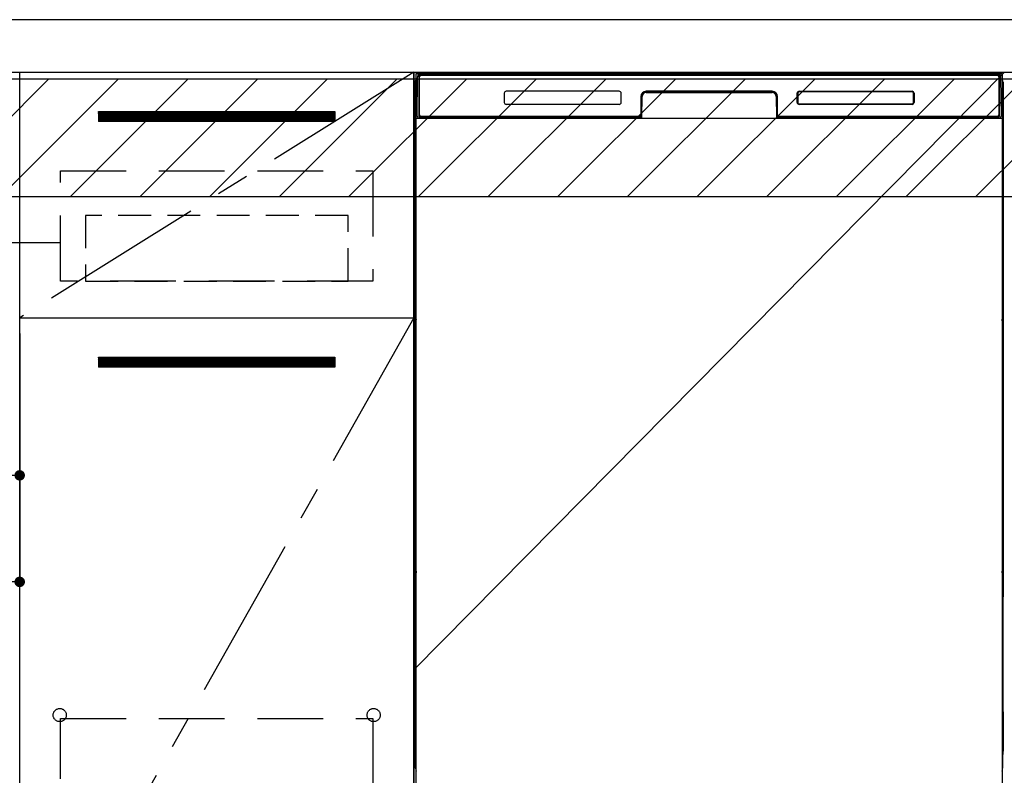
# Model space of a CAD drawing. Extents: x 0 to 26473, y -22053 to -13183.
# Drawn here: x 16371 to 17121, y -19692 to -19117 of the extents above; entities that cross this region are included whole.
import ezdxf

# ---------------------------------------------------------------- set-up
doc = ezdxf.new("R2010")
doc.units = 0
doc.header["$LTSCALE"] = 50
doc.header["$MEASUREMENT"] = 0
doc.linetypes.add('CENTER', pattern=[2, 1.25, -0.25, 0.25, -0.25])
doc.linetypes.add('HIDDEN', pattern=[0.375, 0.25, -0.125])
doc.layers.get('0').update_dxf_attribs({"linetype": 'CONTINUOUS'})
doc.layers.get('DEFPOINTS').update_dxf_attribs({"color": 146, "linetype": 'CONTINUOUS'})
for name, color, linetype in [('120-キャビネット（外）', 7, 'CONTINUOUS'), ('121-キャビネット（中）', 253, 'HIDDEN'), ('122-扉', 6, 'CONTINUOUS'), ('123-扉向き', 231, 'CENTER'), ('126-甲板', 2, 'CONTINUOUS'), ('150-機器', 8, 'CONTINUOUS'), ('180-補助', 161, 'CONTINUOUS')]:
    doc.layers.add(name, color=color, linetype=linetype)
doc.styles.add('KH001', font='txt')
doc.dimstyles.new('KH1xx015', dxfattribs={"dimscale": 10, "dimtxt": 3.8, "dimasz": 0.8, "dimexe": 0.3, "dimexo": 1.2, "dimgap": 0.5, "dimtad": 3, "dimdec": 1, "dimdsep": 46, "dimlunit": 6, "dimtxsty": 'KH001', "dimblk": 'DOT', "dimcen": 1, "dimdle": 1, "dimclrd": 256, "dimclre": 256, "dimclrt": 256, "dimadec": 0, "dimazin": 0, "dimtfac": 1, "dimtdec": 1, "dimtix": 1, "dimtmove": 2, "dimatfit": 3, "dimldrblk": 'CLOSEDBLANK', "dimfxl": 1, "dimtolj": 1, "dimtzin": 0, "dimlwd": -1, "dimlwe": -1, "dimarcsym": 0})

# ---------------------------------------------------------------- blocks, each defined once
blk = doc.blocks.new('_Dot')
at = {"color": 0, "linetype": 'ByBlock', "lineweight": -2}
blk.add_line((-0.5, 0), (-1, 0), dxfattribs=at)
at = {"color": 0, "linetype": 'ByBlock', "const_width": 0.5}
blk.add_lwpolyline([(-0.25, 0, 1), (0.25, 0, 1)], format="xyb", close=True, dxfattribs=at)
blk = doc.blocks.new('*D119')
at = {"layer": 'DEFPOINTS', "transparency": 16777216}
for p, q in [((16281.17, -19355.95), (16281.17, -19466.92)), ((16371.17, -19355.95), (16371.17, -19466.92)), ((16363.17, -19463.92), (16289.17, -19463.92))]:
    blk.add_line(p, q, dxfattribs=at)
at = {"layer": 'DEFPOINTS', "color": 0, "transparency": 16777216}
for p in [(16281.17, -19343.95), (16371.17, -19343.95), (16281.17, -19463.92)]:
    blk.add_point(p, dxfattribs=at)
at = {"layer": 'DEFPOINTS', "transparency": 16777216, "xscale": 8, "yscale": 8, "zscale": 8, "rotation": 180}
blk.add_blockref('_Dot', (16281.17, -19463.92), dxfattribs=at)
at = {"layer": 'DEFPOINTS', "transparency": 16777216, "xscale": 8, "yscale": 8, "zscale": 8}
blk.add_blockref('_Dot', (16371.17, -19463.92), dxfattribs=at)
at = {"layer": 'DEFPOINTS', "transparency": 16777216, "insert": (16326.17, -19439.92), "char_height": 38, "attachment_point": 5, "style": 'KH001'}
blk.add_mtext('\\A1;90', dxfattribs=at)
blk = doc.blocks.new('_ClosedBlank')
at = {"color": 0, "linetype": 'ByBlock', "lineweight": -2}
for p, q in [((-1, 0.167), (0, 0)), ((-1, 0.167), (-1, -0.167)), ((0, 0), (-1, -0.167))]:
    blk.add_line(p, q, dxfattribs=at)
blk = doc.blocks.new('*D120')
at = {"layer": 'DEFPOINTS', "transparency": 16777216}
for p, q in [((15771.17, -19355.95), (15771.17, -19548.03)), ((16371.17, -19355.95), (16371.17, -19548.03)), ((15779.17, -19545.03), (16363.17, -19545.03))]:
    blk.add_line(p, q, dxfattribs=at)
at = {"layer": 'DEFPOINTS', "color": 0, "transparency": 16777216}
for p in [(15771.17, -19343.95), (16371.17, -19343.95), (16371.17, -19545.03)]:
    blk.add_point(p, dxfattribs=at)
at = {"layer": 'DEFPOINTS', "transparency": 16777216, "xscale": 8, "yscale": 8, "zscale": 8, "rotation": 180}
blk.add_blockref('_Dot', (15771.17, -19545.03), dxfattribs=at)
at = {"layer": 'DEFPOINTS', "transparency": 16777216, "xscale": 8, "yscale": 8, "zscale": 8}
blk.add_blockref('_Dot', (16371.17, -19545.03), dxfattribs=at)
at = {"layer": 'DEFPOINTS', "transparency": 16777216, "insert": (16071.17, -19521.03), "char_height": 38, "attachment_point": 5, "style": 'KH001'}
blk.add_mtext('\\A1;600', dxfattribs=at)

msp = doc.modelspace()

# ---------------------------------------------------------------- hatches: boundary and pattern name
at = {"layer": '122-扉'}
h = msp.add_hatch(dxfattribs=at)
h.set_pattern_fill('ANSI31', color=256, style=0)
h.set_pattern_definition([(45, (-164819.41032, -24231.40688), (-0.08838834765, 0.08838834765), [])])
h.paths.add_polyline_path([(16431.17, -19186.95), (16611.17, -19186.95), (16611.17, -19194.45), (16431.17, -19194.45)])
edge = h.paths.add_edge_path()
edge.add_line((16431.17, -19194.45), (16761.58, -19194.45))
h = msp.add_hatch(dxfattribs=at)
h.set_pattern_fill('ANSI31', color=256, style=0)
h.set_pattern_definition([(45, (-164819.41032, -24418.40687), (-0.08838834765, 0.08838834765), [])])
h.paths.add_polyline_path([(16431.17, -19373.95), (16611.17, -19373.95), (16611.17, -19381.45), (16431.17, -19381.45)])
edge = h.paths.add_edge_path()
edge.add_line((16431.17, -19381.45), (16761.58, -19381.45))
at = {"layer": '180-補助'}
h = msp.add_hatch(dxfattribs=at)
h.set_pattern_fill('ANSI31', color=13, scale=300, style=0)
h.set_pattern_definition([(45, (-226589.96, -4564.055), (-26.5165043, 26.5165043), [])])
h.paths.add_polyline_path([(15599.17, -19161.95), (17890.17, -19161.95), (17890.17, -19251.95), (15599.17, -19251.95)])

# ---------------------------------------------------------------- linework, layer by layer
at = {"layer": '120-キャビネット（外）', "color": 6}
for p, q in [((16671.17, -19156.95), (17121.17, -19156.95)), ((16671.17, -19976.95), (16671.17, -19156.95))]:
    msp.add_line(p, q, dxfattribs=at)
for points in [[(16671.17, -19876.95), (16371.17, -19876.95), (16371.17, -19156.95), (16671.17, -19156.95)], [(16371.17, -19343.95), (16671.17, -19343.95), (16671.17, -19876.95), (16371.17, -19876.95)]]:
    msp.add_lwpolyline(points, close=True, dxfattribs=at)
at = {"layer": '121-キャビネット（中）', "color": 13, "ltscale": 4}
for points in [[(16402.17, -19231.95), (16640.17, -19231.95), (16640.17, -19315.95), (16402.17, -19315.95)], [(16402.17, -19649.05), (16640.17, -19649.05), (16640.17, -19845.05), (16402.17, -19845.05)]]:
    msp.add_lwpolyline(points, close=True, dxfattribs=at)
at = {"layer": '121-キャビネット（中）', "color": 13, "ltscale": 2}
msp.add_lwpolyline([(16421.17, -19315.95), (16621.17, -19315.95), (16621.17, -19265.95), (16421.17, -19265.95)], close=True, dxfattribs=at)
at = {"layer": '121-キャビネット（中）', "color": 13, "ltscale": 4}
for centre in [(16401.67, -19646.45), (16401.67, -19646.45), (16640.67, -19646.45), (16640.67, -19646.45)]:
    msp.add_circle(centre, 5, dxfattribs=at)
at = {"layer": '122-扉'}
for p, q in [((16431.17, -19186.95), (16611.17, -19186.95)), ((16431.17, -19186.95), (16431.17, -19194.45)), ((16611.17, -19186.95), (16611.17, -19194.45)), ((16611.17, -19194.45), (16431.17, -19194.45)), ((16371.17, -19343.95), (16671.17, -19343.95)), ((16371.17, -19343.95), (16671.17, -19343.95)), ((16431.17, -19373.95), (16611.17, -19373.95)), ((16431.17, -19373.95), (16431.17, -19381.45)), ((16611.17, -19373.95), (16611.17, -19381.45)), ((16611.17, -19381.45), (16431.17, -19381.45))]:
    msp.add_line(p, q, dxfattribs=at)
at = {"layer": '123-扉向き', "ltscale": 2}
for p, q in [((16671.17, -19156.95), (16371.17, -19343.95)), ((16671.17, -19343.95), (16371.17, -19876.95))]:
    msp.add_line(p, q, dxfattribs=at)
at = {"layer": '126-甲板'}
msp.add_lwpolyline([(17893.17, -19116.95), (15599.17, -19116.95), (15599.17, -19156.95), (17893.17, -19156.95)], close=True, dxfattribs=at)
at = {"layer": '150-機器', "color": 13}
for p, q in [((16673.17, -19157.95), (17119.17, -19157.95)), ((16673.17, -19698.95), (16673.17, -19157.95)), ((17119.17, -19157.95), (17119.17, -19698.95)), ((16673.17, -19191.95), (17119.17, -19191.95))]:
    msp.add_line(p, q, dxfattribs=at)
at = {"layer": '150-機器', "color": 13, "linetype": 'Continuous'}
for p, q in [((16673.71, -19189.93), (16674.2, -19161.74)), ((16674.2, -19161.74), (16674.23, -19160.34)), ((16674.23, -19160.34), (16674.23, -19159.92)), ((16674.83, -19159.75), (16674.99, -19159.75)), ((16675.02, -19159.75), (16674.99, -19159.75)), ((16675.05, -19159.76), (16675.02, -19159.75)), ((16675.14, -19159.82), (16675.12, -19159.8)), ((16675.16, -19159.85), (16675.14, -19159.82)), ((16675.14, -19161.75), (16675.14, -19190.15)), ((16675.16, -19160.28), (16675.15, -19160.48)), ((16675.15, -19160.48), (16675.15, -19160.72)), ((16675.17, -19159.88), (16675.16, -19159.85)), ((16675.17, -19160.12), (16675.16, -19160.28)), ((16675.18, -19159.92), (16675.17, -19159.88)), ((16675.18, -19159.96), (16675.17, -19160.01)), ((16675.17, -19160.01), (16675.17, -19160.12)), ((16675.19, -19159.95), (16675.18, -19159.92)), ((16675.19, -19159.95), (16675.18, -19159.96)), ((16675.2, -19159.95), (16675.19, -19159.95)), ((16675.27, -19159.95), (16675.2, -19159.95)), ((16675.27, -19159.95), (16675.27, -19190.15)), ((16675.57, -19189.35), (16675.57, -19160.55)), ((16676.27, -19158.89), (16676.27, -19158.95)), ((17116.07, -19158.89), (16676.27, -19158.89)), ((17116.07, -19158.95), (16676.27, -19158.95)), ((16676.53, -19157.95), (17116.4, -19157.95)), ((16676.87, -19159.25), (17115.47, -19159.25)), ((17116.07, -19158.95), (17116.07, -19158.89)), ((17116.77, -19160.55), (17116.77, -19189.35)), ((17117.07, -19159.95), (17117.07, -19190.15)), ((17117.14, -19159.95), (17117.13, -19159.95)), ((17117.15, -19159.92), (17117.14, -19159.95)), ((17117.15, -19159.96), (17117.14, -19159.95)), ((17117.16, -19159.88), (17117.15, -19159.92)), ((17117.15, -19159.98), (17117.15, -19159.96)), ((17117.16, -19160.06), (17117.15, -19159.98)), ((17117.17, -19159.85), (17117.16, -19159.88)), ((17117.17, -19160.19), (17117.16, -19160.06)), ((17117.19, -19159.82), (17117.17, -19159.85)), ((17117.17, -19160.37), (17117.17, -19160.19)), ((17117.18, -19160.59), (17117.17, -19160.37)), ((17117.18, -19160.85), (17117.18, -19160.59)), ((17117.19, -19161.14), (17117.18, -19160.85)), ((17117.22, -19159.8), (17117.19, -19159.82)), ((17117.19, -19161.44), (17117.19, -19161.14)), ((17117.19, -19161.75), (17117.19, -19161.44)), ((17117.19, -19190.15), (17117.19, -19161.75)), ((17117.24, -19159.78), (17117.22, -19159.8)), ((17117.28, -19159.76), (17117.24, -19159.78)), ((17117.31, -19159.75), (17117.28, -19159.76)), ((17117.34, -19159.75), (17117.31, -19159.75)), ((17117.34, -19159.75), (17117.5, -19159.75)), ((17118.1, -19159.92), (17118.1, -19160.34)), ((17118.1, -19160.34), (17118.13, -19161.74)), ((17118.13, -19161.74), (17118.62, -19189.93)), ((16672.16, -19164.45), (16672.16, -19388.45)), ((17120.16, -19164.45), (17120.16, -19388.45)), ((16672.66, -19189.75), (16672.66, -19176.71)), ((16673.03, -19176.39), (16672.75, -19176.59)), ((16673.17, -19176.36), (16672.93, -19176.53)), ((16672.93, -19176.53), (16673.17, -19176.53)), ((16673.05, -19176.38), (16673.03, -19176.39)), ((16673.08, -19176.37), (16673.05, -19176.38)), ((16673.12, -19176.37), (16673.08, -19176.37)), ((16673.17, -19176.36), (16673.12, -19176.37)), ((16740.17, -19172.95), (16740.17, -19179.95)), ((16827.67, -19171.45), (16741.67, -19171.45)), ((16829.17, -19179.95), (16829.17, -19172.95)), ((16844.17, -19175.45), (16844.17, -19189.35)), ((16844.64, -19175.42), (16844.5, -19191.05)), ((16845.14, -19175.43), (16844.64, -19175.42)), ((16845, -19190.96), (16845.14, -19175.43)), ((16848.14, -19171.95), (16848.14, -19172.45)), ((16848.14, -19171.95), (16944.19, -19171.95)), ((16848.14, -19172.45), (16944.19, -19172.45)), ((16944.17, -19171.45), (16848.17, -19171.45)), ((16944.19, -19171.95), (16944.19, -19172.45)), ((16947.69, -19175.42), (16947.19, -19175.43)), ((16947.19, -19175.43), (16947.33, -19190.96)), ((16947.69, -19175.42), (16947.83, -19191.05)), ((16948.17, -19189.35), (16948.17, -19175.45)), ((16963.17, -19179.95), (16963.17, -19172.95)), ((16963.27, -19179.94), (16963.27, -19172.96)), ((16963.58, -19172.96), (16963.27, -19172.96)), ((16963.58, -19172.96), (16963.58, -19179.94)), ((16964.67, -19171.87), (16964.64, -19171.87)), ((16964.67, -19171.45), (17050.67, -19171.45)), ((16964.67, -19171.56), (17050.66, -19171.56)), ((16964.67, -19171.87), (16964.67, -19171.56)), ((17050.66, -19171.87), (16964.67, -19171.87)), ((17050.66, -19171.56), (17050.66, -19171.87)), ((17051.75, -19172.96), (17051.75, -19172.93)), ((17051.75, -19179.94), (17051.75, -19172.96)), ((17052.06, -19172.96), (17051.75, -19172.96)), ((17052.06, -19172.96), (17052.06, -19179.94)), ((17052.17, -19172.95), (17052.17, -19179.95)), ((17119.22, -19176.37), (17119.17, -19176.37)), ((17119.38, -19176.53), (17119.17, -19176.38)), ((17119.17, -19176.53), (17119.38, -19176.53)), ((17119.58, -19176.6), (17119.17, -19177.02)), ((17119.25, -19176.38), (17119.22, -19176.37)), ((17119.28, -19176.39), (17119.25, -19176.38)), ((17119.57, -19176.59), (17119.29, -19176.39)), ((17119.66, -19176.71), (17119.66, -19189.75)), ((16827.67, -19181.45), (16741.66, -19181.45)), ((16963.58, -19179.94), (16963.27, -19179.94)), ((16963.58, -19179.94), (16963.58, -19179.98)), ((16964.67, -19181.04), (17050.66, -19181.04)), ((16964.67, -19181.04), (16964.67, -19181.34)), ((17050.66, -19181.34), (16964.67, -19181.34)), ((17050.67, -19181.45), (16964.67, -19181.45)), ((17050.66, -19181.04), (17050.69, -19181.04)), ((17050.66, -19181.34), (17050.66, -19181.04)), ((17052.06, -19179.94), (17051.75, -19179.94)), ((16672.66, -19190.52), (16672.66, -19189.75)), ((16673.17, -19189.75), (16672.66, -19189.75)), ((16672.66, -19191.03), (16672.66, -19190.52)), ((16672.66, -19190.52), (16672.67, -19190.66)), ((16672.66, -19191.03), (16672.66, -19191.06)), ((16672.66, -19191.03), (16672.67, -19191.16)), ((16672.66, -19191.06), (16672.68, -19191.19)), ((16672.66, -19191.06), (16672.68, -19191.55)), ((16672.67, -19190.66), (16672.72, -19190.79)), ((16672.67, -19191.16), (16672.72, -19191.29)), ((16672.68, -19191.19), (16672.73, -19191.32)), ((16672.68, -19191.55), (16672.68, -19191.52)), ((16672.69, -19191.92), (16672.68, -19191.55)), ((16672.68, -19191.55), (16672.69, -19191.69)), ((16672.69, -19191.69), (16672.74, -19191.81)), ((16672.69, -19192.35), (16672.69, -19191.92)), ((16672.7, -19192.82), (16672.69, -19192.35)), ((16672.7, -19193.33), (16672.7, -19192.82)), ((16672.7, -19193.85), (16672.7, -19193.33)), ((16672.72, -19190.79), (16672.79, -19190.91)), ((16672.72, -19191.29), (16672.79, -19191.41)), ((16672.73, -19191.32), (16672.81, -19191.44)), ((16672.74, -19191.81), (16672.82, -19191.93)), ((16672.79, -19190.91), (16672.89, -19191.02)), ((16672.79, -19191.41), (16672.89, -19191.52)), ((16672.81, -19191.44), (16672.91, -19191.55)), ((16672.82, -19191.93), (16672.92, -19192.04)), ((16672.89, -19191.02), (16673.02, -19191.12)), ((16672.89, -19191.52), (16673.02, -19191.62)), ((16672.91, -19191.55), (16673.04, -19191.64)), ((16672.92, -19192.04), (16673.05, -19192.13)), ((16673.02, -19191.12), (16673.16, -19191.19)), ((16673.02, -19191.62), (16673.16, -19191.7)), ((16673.04, -19191.64), (16673.17, -19191.71)), ((16673.05, -19192.13), (16673.17, -19192.19)), ((16673.76, -19189.93), (16673.71, -19189.93)), ((16673.79, -19190.31), (16673.76, -19189.93)), ((16675.27, -19190.15), (16675.14, -19190.15)), ((16843.86, -19191.95), (16675.58, -19191.95)), ((16675.75, -19190.88), (16675.88, -19191.01)), ((16676.07, -19191.08), (16676.07, -19191.03)), ((16676.07, -19191.03), (16843.27, -19191.03)), ((16676.07, -19191.08), (16843.4, -19191.08)), ((16842.87, -19190.65), (16676.87, -19190.65)), ((16681.74, -19191.95), (16681.74, -19191.96)), ((16681.78, -19191.95), (16681.78, -19191.96)), ((16681.78, -19191.96), (16682.44, -19191.96)), ((16682.44, -19191.96), (16682.44, -19191.95)), ((16683.68, -19191.95), (16683.68, -19191.96)), ((16683.68, -19191.96), (16686.03, -19191.96)), ((16686.03, -19191.96), (16686.03, -19191.95)), ((16686.76, -19191.96), (16686.76, -19191.95)), ((16843.27, -19191.05), (16843.27, -19191.03)), ((16844.5, -19191.05), (16843.27, -19191.05)), ((16843.4, -19191.08), (16843.64, -19191.08)), ((16843.64, -19191.08), (16843.88, -19191.08)), ((16843.88, -19191.08), (16844.1, -19191.07)), ((16844.1, -19191.07), (16844.3, -19191.07)), ((16844.3, -19191.07), (16844.47, -19191.06)), ((16844.47, -19191.06), (16844.61, -19191.06)), ((16844.5, -19191.05), (16844.59, -19191.05)), ((16844.59, -19191.05), (16844.67, -19191.05)), ((16844.61, -19191.06), (16844.67, -19191.06)), ((16844.67, -19191.05), (16844.75, -19191.05)), ((16844.75, -19191.05), (16844.75, -19191.05)), ((16844.79, -19191.05), (16844.75, -19191.05)), ((16844.82, -19191.06), (16844.79, -19191.05)), ((16844.85, -19191.08), (16844.82, -19191.06)), ((16844.88, -19191.1), (16844.85, -19191.08)), ((16844.9, -19191.12), (16844.88, -19191.1)), ((16844.92, -19191.15), (16844.9, -19191.12)), ((16844.94, -19191.18), (16844.92, -19191.15)), ((16844.93, -19191.32), (16844.94, -19191.29)), ((16844.94, -19191.22), (16844.94, -19191.18)), ((16844.95, -19191.25), (16844.94, -19191.22)), ((16844.94, -19191.29), (16844.95, -19191.25)), ((16947.39, -19191.21), (16947.38, -19191.25)), ((16947.38, -19191.25), (16947.39, -19191.28)), ((16947.4, -19191.18), (16947.39, -19191.21)), ((16947.39, -19191.28), (16947.4, -19191.32)), ((16947.41, -19191.15), (16947.4, -19191.18)), ((16947.4, -19191.32), (16947.4, -19191.32)), ((16947.43, -19191.12), (16947.41, -19191.15)), ((16947.45, -19191.09), (16947.43, -19191.12)), ((16947.48, -19191.07), (16947.45, -19191.09)), ((16947.51, -19191.06), (16947.48, -19191.07)), ((16947.55, -19191.05), (16947.51, -19191.06)), ((16947.58, -19191.05), (16947.55, -19191.05)), ((16947.58, -19191.05), (16947.66, -19191.05)), ((16947.66, -19191.05), (16947.75, -19191.05)), ((16947.66, -19191.06), (16947.78, -19191.06)), ((16947.75, -19191.05), (16947.83, -19191.05)), ((16947.78, -19191.06), (16947.93, -19191.07)), ((16949.07, -19191.05), (16947.83, -19191.05)), ((16947.93, -19191.07), (16948.12, -19191.07)), ((16948.12, -19191.07), (16948.33, -19191.07)), ((16948.33, -19191.07), (16948.56, -19191.08)), ((16948.56, -19191.08), (16948.8, -19191.08)), ((16948.8, -19191.08), (16948.93, -19191.08)), ((16948.93, -19191.08), (17116.27, -19191.08)), ((16949.07, -19191.03), (16949.07, -19191.05)), ((17116.27, -19191.03), (16949.07, -19191.03)), ((17115.47, -19190.65), (16949.47, -19190.65)), ((17116.27, -19191.08), (17116.27, -19191.03)), ((17116.58, -19190.88), (17116.45, -19191.01)), ((17117.19, -19190.15), (17117.07, -19190.15)), ((17118.57, -19189.93), (17118.54, -19190.31)), ((17118.62, -19189.93), (17118.57, -19189.93)), ((17119.17, -19189.75), (17119.66, -19189.75)), ((17119.17, -19191.19), (17119.3, -19191.12)), ((17119.17, -19191.69), (17119.3, -19191.62)), ((17119.17, -19192.18), (17119.29, -19192.12)), ((17119.29, -19192.12), (17119.41, -19192.03)), ((17119.3, -19191.12), (17119.43, -19191.02)), ((17119.3, -19191.62), (17119.43, -19191.53)), ((17119.41, -19192.03), (17119.51, -19191.92)), ((17119.43, -19191.02), (17119.53, -19190.91)), ((17119.43, -19191.53), (17119.53, -19191.42)), ((17119.51, -19191.92), (17119.58, -19191.8)), ((17119.53, -19190.91), (17119.6, -19190.79)), ((17119.53, -19191.42), (17119.6, -19191.3)), ((17119.58, -19191.8), (17119.63, -19191.67)), ((17119.6, -19190.79), (17119.64, -19190.66)), ((17119.6, -19191.3), (17119.64, -19191.17)), ((17119.63, -19192.31), (17119.62, -19192.78)), ((17119.62, -19192.78), (17119.62, -19193.28)), ((17119.62, -19193.28), (17119.62, -19193.8)), ((17119.63, -19191.67), (17119.64, -19191.55)), ((17119.64, -19191.89), (17119.63, -19192.31)), ((17119.64, -19190.66), (17119.66, -19190.52)), ((17119.64, -19191.17), (17119.66, -19191.03)), ((17119.64, -19191.55), (17119.66, -19191.05)), ((17119.64, -19191.52), (17119.64, -19191.89)), ((17119.66, -19189.75), (17119.66, -19190.52)), ((17119.66, -19190.52), (17119.66, -19191.03)), ((16672.7, -19193.85), (16672.7, -19211.05)), ((16673.17, -19193.85), (16672.7, -19193.85)), ((17119.17, -19193.85), (17119.62, -19193.85)), ((17119.62, -19193.8), (17119.62, -19193.85)), ((17119.62, -19211.05), (17119.62, -19193.85)), ((16672.68, -19213.34), (16672.66, -19213.84)), ((16672.67, -19213.73), (16672.66, -19213.86)), ((16672.66, -19214.37), (16672.66, -19213.86)), ((16672.67, -19214.24), (16672.66, -19214.37)), ((16672.66, -19215.15), (16672.66, -19214.37)), ((16672.66, -19343.7), (16672.66, -19215.15)), ((16673.17, -19215.15), (16672.66, -19215.15)), ((16672.72, -19213.6), (16672.67, -19213.73)), ((16672.72, -19214.11), (16672.67, -19214.24)), ((16672.68, -19213.01), (16672.69, -19212.58)), ((16672.68, -19213.37), (16672.68, -19213.01)), ((16672.69, -19213.23), (16672.68, -19213.34)), ((16672.69, -19212.58), (16672.7, -19212.11)), ((16672.74, -19213.1), (16672.69, -19213.23)), ((16672.7, -19211.09), (16672.7, -19211.05)), ((16673.17, -19211.05), (16672.7, -19211.05)), ((16672.7, -19211.61), (16672.7, -19211.09)), ((16672.7, -19212.11), (16672.7, -19211.61)), ((16672.79, -19213.47), (16672.72, -19213.6)), ((16672.79, -19213.98), (16672.72, -19214.11)), ((16672.81, -19212.97), (16672.74, -19213.1)), ((16672.89, -19213.36), (16672.79, -19213.47)), ((16672.89, -19213.87), (16672.79, -19213.98)), ((16672.91, -19212.86), (16672.81, -19212.97)), ((16673.02, -19213.27), (16672.89, -19213.36)), ((16673.02, -19213.78), (16672.89, -19213.87)), ((16673.03, -19212.77), (16672.91, -19212.86)), ((16673.16, -19213.19), (16673.02, -19213.27)), ((16673.16, -19213.7), (16673.02, -19213.78)), ((16673.17, -19212.7), (16673.03, -19212.77)), ((17119.17, -19212.71), (17119.12, -19212.69)), ((17119.17, -19213.2), (17119.16, -19213.19)), ((17119.17, -19213.71), (17119.16, -19213.7)), ((17119.17, -19211.05), (17119.62, -19211.05)), ((17119.27, -19212.76), (17119.17, -19212.71)), ((17119.3, -19213.27), (17119.17, -19213.2)), ((17119.3, -19213.78), (17119.17, -19213.71)), ((17119.17, -19215.15), (17119.66, -19215.15)), ((17119.4, -19212.85), (17119.27, -19212.76)), ((17119.43, -19213.36), (17119.3, -19213.27)), ((17119.43, -19213.87), (17119.3, -19213.78)), ((17119.5, -19212.96), (17119.4, -19212.85)), ((17119.53, -19213.47), (17119.43, -19213.36)), ((17119.53, -19213.98), (17119.43, -19213.87)), ((17119.58, -19213.08), (17119.5, -19212.96)), ((17119.6, -19213.6), (17119.53, -19213.47)), ((17119.6, -19214.11), (17119.53, -19213.98)), ((17119.62, -19213.21), (17119.58, -19213.08)), ((17119.64, -19213.73), (17119.6, -19213.6)), ((17119.64, -19214.24), (17119.6, -19214.11)), ((17119.62, -19211.05), (17119.62, -19211.57)), ((17119.62, -19211.57), (17119.62, -19212.07)), ((17119.62, -19212.07), (17119.63, -19212.55)), ((17119.64, -19213.34), (17119.62, -19213.21)), ((17119.63, -19212.55), (17119.63, -19212.97)), ((17119.63, -19212.97), (17119.64, -19213.34)), ((17119.64, -19213.34), (17119.64, -19213.37)), ((17119.66, -19213.84), (17119.64, -19213.34)), ((17119.66, -19213.86), (17119.64, -19213.73)), ((17119.66, -19214.37), (17119.64, -19214.24)), ((17119.66, -19213.86), (17119.66, -19214.37)), ((17119.66, -19214.37), (17119.66, -19215.15)), ((17119.66, -19215.15), (17119.66, -19343.7)), ((16672.66, -19344.47), (16672.66, -19343.7)), ((16673.17, -19343.7), (16672.66, -19343.7)), ((16672.66, -19344.99), (16672.66, -19344.47)), ((16672.66, -19344.47), (16672.67, -19344.61)), ((16672.66, -19344.99), (16672.66, -19345.11)), ((16672.67, -19345.2), (16672.66, -19345.11)), ((16672.67, -19344.61), (16672.72, -19344.74)), ((16672.68, -19345.5), (16672.67, -19345.2)), ((16672.69, -19345.87), (16672.68, -19345.5)), ((16672.69, -19346.3), (16672.69, -19345.87)), ((16672.7, -19346.77), (16672.69, -19346.3)), ((16672.7, -19347.28), (16672.7, -19346.77)), ((16672.7, -19347.8), (16672.7, -19347.28)), ((16672.7, -19347.8), (16672.7, -19361)), ((16673.17, -19347.8), (16672.7, -19347.8)), ((16672.72, -19344.74), (16672.79, -19344.86)), ((16672.79, -19344.86), (16672.89, -19344.97)), ((16672.89, -19344.97), (16673.02, -19345.07)), ((16673.02, -19345.07), (16673.16, -19345.14)), ((17119.17, -19343.7), (17119.66, -19343.7)), ((17119.17, -19345.14), (17119.3, -19345.07)), ((17119.17, -19345.65), (17119.3, -19345.58)), ((17119.17, -19346.14), (17119.29, -19346.07)), ((17119.62, -19347.8), (17119.17, -19347.8)), ((17119.29, -19346.07), (17119.41, -19345.98)), ((17119.3, -19345.07), (17119.43, -19344.97)), ((17119.3, -19345.58), (17119.43, -19345.48)), ((17119.41, -19345.98), (17119.51, -19345.87)), ((17119.43, -19344.97), (17119.53, -19344.86)), ((17119.43, -19345.48), (17119.53, -19345.37)), ((17119.51, -19345.87), (17119.58, -19345.75)), ((17119.53, -19344.86), (17119.6, -19344.74)), ((17119.53, -19345.37), (17119.6, -19345.25)), ((17119.58, -19345.75), (17119.63, -19345.62)), ((17119.6, -19344.74), (17119.64, -19344.61)), ((17119.6, -19345.25), (17119.64, -19345.12)), ((17119.63, -19346.26), (17119.62, -19346.73)), ((17119.62, -19346.73), (17119.62, -19347.23)), ((17119.62, -19347.23), (17119.62, -19347.76)), ((17119.62, -19347.76), (17119.62, -19347.8)), ((17119.62, -19361), (17119.62, -19347.8)), ((17119.63, -19345.62), (17119.64, -19345.5)), ((17119.64, -19345.84), (17119.63, -19346.26)), ((17119.64, -19344.61), (17119.66, -19344.47)), ((17119.64, -19345.12), (17119.66, -19344.98)), ((17119.64, -19345.5), (17119.66, -19345)), ((17119.64, -19345.47), (17119.64, -19345.84)), ((17119.66, -19343.7), (17119.66, -19344.47)), ((17119.66, -19344.47), (17119.66, -19344.98)), ((16672.68, -19363.29), (16672.66, -19363.79)), ((16672.67, -19363.68), (16672.66, -19363.81)), ((16672.66, -19364.32), (16672.66, -19363.81)), ((16672.67, -19364.19), (16672.66, -19364.32)), ((16672.66, -19365.1), (16672.66, -19364.32)), ((16672.66, -19518), (16672.66, -19365.1)), ((16673.17, -19365.1), (16672.66, -19365.1)), ((16672.72, -19363.55), (16672.67, -19363.68)), ((16672.72, -19364.06), (16672.67, -19364.19)), ((16672.68, -19362.96), (16672.69, -19362.54)), ((16672.68, -19363.32), (16672.68, -19362.96)), ((16672.69, -19363.18), (16672.68, -19363.29)), ((16672.69, -19362.54), (16672.7, -19362.06)), ((16672.74, -19363.05), (16672.69, -19363.18)), ((16672.7, -19361.04), (16672.7, -19361)), ((16673.17, -19361), (16672.7, -19361)), ((16672.7, -19361.56), (16672.7, -19361.04)), ((16672.7, -19362.06), (16672.7, -19361.56)), ((16672.79, -19363.43), (16672.72, -19363.55)), ((16672.79, -19363.94), (16672.72, -19364.06)), ((16672.81, -19362.93), (16672.74, -19363.05)), ((16672.89, -19363.32), (16672.79, -19363.43)), ((16672.89, -19363.82), (16672.79, -19363.94)), ((16672.91, -19362.82), (16672.81, -19362.93)), ((16673.02, -19363.22), (16672.89, -19363.32)), ((16673.02, -19363.73), (16672.89, -19363.82)), ((16673.03, -19362.72), (16672.91, -19362.82)), ((16673.16, -19363.14), (16673.02, -19363.22)), ((16673.16, -19363.65), (16673.02, -19363.73)), ((16673.17, -19362.65), (16673.03, -19362.72)), ((17119.62, -19361), (17119.17, -19361)), ((17119.27, -19362.71), (17119.17, -19362.66)), ((17119.3, -19363.22), (17119.17, -19363.15)), ((17119.3, -19363.73), (17119.17, -19363.66)), ((17119.66, -19365.1), (17119.17, -19365.1)), ((17119.4, -19362.8), (17119.27, -19362.71)), ((17119.43, -19363.32), (17119.3, -19363.22)), ((17119.43, -19363.82), (17119.3, -19363.73)), ((17119.5, -19362.91), (17119.4, -19362.8)), ((17119.53, -19363.43), (17119.43, -19363.32)), ((17119.53, -19363.94), (17119.43, -19363.82)), ((17119.58, -19363.03), (17119.5, -19362.91)), ((17119.6, -19363.55), (17119.53, -19363.43)), ((17119.6, -19364.06), (17119.53, -19363.94)), ((17119.62, -19363.16), (17119.58, -19363.03)), ((17119.64, -19363.68), (17119.6, -19363.55)), ((17119.64, -19364.19), (17119.6, -19364.06)), ((17119.62, -19361), (17119.62, -19361.52)), ((17119.62, -19361.52), (17119.62, -19362.02)), ((17119.62, -19362.02), (17119.63, -19362.5)), ((17119.64, -19363.29), (17119.62, -19363.16)), ((17119.63, -19362.5), (17119.63, -19362.93)), ((17119.63, -19362.93), (17119.64, -19363.3)), ((17119.66, -19363.79), (17119.64, -19363.29)), ((17119.64, -19363.3), (17119.64, -19363.32)), ((17119.66, -19363.81), (17119.64, -19363.68)), ((17119.66, -19364.32), (17119.64, -19364.19)), ((17119.66, -19363.81), (17119.66, -19364.32)), ((17119.66, -19364.32), (17119.66, -19365.1)), ((17119.66, -19365.1), (17119.66, -19518)), ((16672.16, -19388.45), (16672.16, -19556.45)), ((17120.16, -19388.45), (17120.16, -19556.45)), ((16672.66, -19518.77), (16672.66, -19518)), ((16673.17, -19518), (16672.66, -19518)), ((16672.66, -19519.29), (16672.66, -19518.77)), ((16672.66, -19518.77), (16672.67, -19518.91)), ((16672.66, -19519.29), (16672.66, -19519.41)), ((16672.67, -19519.5), (16672.66, -19519.41)), ((16672.67, -19518.91), (16672.72, -19519.04)), ((16672.68, -19519.8), (16672.67, -19519.5)), ((16672.69, -19520.17), (16672.68, -19519.8)), ((16672.69, -19520.6), (16672.69, -19520.17)), ((16672.7, -19521.07), (16672.69, -19520.6)), ((16672.7, -19521.58), (16672.7, -19521.07)), ((16672.7, -19522.1), (16672.7, -19521.58)), ((16672.7, -19522.1), (16672.7, -19535.3)), ((16673.17, -19522.1), (16672.7, -19522.1)), ((16672.72, -19519.04), (16672.79, -19519.16)), ((16672.79, -19519.16), (16672.89, -19519.27)), ((16672.89, -19519.27), (16673.02, -19519.37)), ((16673.02, -19519.37), (16673.16, -19519.44)), ((17119.66, -19518), (17119.17, -19518)), ((17119.17, -19519.44), (17119.3, -19519.37)), ((17119.17, -19519.95), (17119.3, -19519.88)), ((17119.17, -19520.44), (17119.29, -19520.37)), ((17119.29, -19520.37), (17119.41, -19520.28)), ((17119.3, -19519.37), (17119.43, -19519.27)), ((17119.3, -19519.88), (17119.43, -19519.78)), ((17119.41, -19520.28), (17119.51, -19520.17)), ((17119.43, -19519.27), (17119.53, -19519.16)), ((17119.43, -19519.78), (17119.53, -19519.67)), ((17119.51, -19520.17), (17119.58, -19520.05)), ((17119.53, -19519.16), (17119.6, -19519.04)), ((17119.53, -19519.67), (17119.6, -19519.55)), ((17119.58, -19520.05), (17119.63, -19519.92)), ((17119.6, -19519.04), (17119.64, -19518.91)), ((17119.6, -19519.55), (17119.64, -19519.42)), ((17119.63, -19520.56), (17119.62, -19521.03)), ((17119.62, -19521.03), (17119.62, -19521.53)), ((17119.62, -19535.3), (17119.62, -19522.1)), ((17119.63, -19519.92), (17119.64, -19519.8)), ((17119.64, -19520.14), (17119.63, -19520.56)), ((17119.64, -19518.91), (17119.66, -19518.77)), ((17119.64, -19519.42), (17119.66, -19519.28)), ((17119.64, -19519.8), (17119.66, -19519.3)), ((17119.64, -19519.77), (17119.64, -19520.14)), ((17119.66, -19518), (17119.66, -19518.77)), ((17119.66, -19518.77), (17119.66, -19519.28)), ((16672.68, -19537.59), (16672.66, -19538.09)), ((16672.67, -19537.98), (16672.66, -19538.11)), ((16672.66, -19538.62), (16672.66, -19538.11)), ((16672.72, -19537.85), (16672.67, -19537.98)), ((16672.68, -19537.26), (16672.69, -19536.84)), ((16672.68, -19537.62), (16672.68, -19537.26)), ((16672.69, -19537.48), (16672.68, -19537.59)), ((16672.69, -19536.84), (16672.7, -19536.36)), ((16672.74, -19537.35), (16672.69, -19537.48)), ((16672.7, -19535.34), (16672.7, -19535.3)), ((16673.17, -19535.3), (16672.7, -19535.3)), ((16672.7, -19535.86), (16672.7, -19535.34)), ((16672.7, -19536.36), (16672.7, -19535.86)), ((16672.79, -19537.73), (16672.72, -19537.85)), ((16672.79, -19538.24), (16672.72, -19538.36)), ((16672.81, -19537.23), (16672.74, -19537.35)), ((16672.89, -19537.62), (16672.79, -19537.73)), ((16672.89, -19538.12), (16672.79, -19538.24)), ((16672.91, -19537.12), (16672.81, -19537.23)), ((16673.02, -19537.52), (16672.89, -19537.62)), ((16673.02, -19538.03), (16672.89, -19538.12)), ((16673.03, -19537.02), (16672.91, -19537.12)), ((16673.16, -19537.44), (16673.02, -19537.52)), ((16673.16, -19537.95), (16673.02, -19538.03)), ((16673.17, -19536.95), (16673.03, -19537.02)), ((17119.62, -19535.3), (17119.17, -19535.3)), ((17119.27, -19537.01), (17119.17, -19536.96)), ((17119.3, -19537.52), (17119.17, -19537.45)), ((17119.3, -19538.03), (17119.17, -19537.96)), ((17119.4, -19537.1), (17119.27, -19537.01)), ((17119.43, -19537.62), (17119.3, -19537.52)), ((17119.43, -19538.12), (17119.3, -19538.03)), ((17119.5, -19537.21), (17119.4, -19537.1)), ((17119.53, -19537.73), (17119.43, -19537.62)), ((17119.53, -19538.24), (17119.43, -19538.12)), ((17119.58, -19537.33), (17119.5, -19537.21)), ((17119.6, -19537.85), (17119.53, -19537.73)), ((17119.6, -19538.36), (17119.53, -19538.24)), ((17119.62, -19537.46), (17119.58, -19537.33)), ((17119.64, -19537.98), (17119.6, -19537.85)), ((17119.62, -19535.3), (17119.62, -19535.82)), ((17119.62, -19535.82), (17119.62, -19536.32)), ((17119.62, -19536.32), (17119.63, -19536.8)), ((17119.64, -19537.59), (17119.62, -19537.46)), ((17119.63, -19536.8), (17119.63, -19537.23)), ((17119.63, -19537.23), (17119.64, -19537.6)), ((17119.66, -19538.09), (17119.64, -19537.59)), ((17119.64, -19537.6), (17119.64, -19537.62)), ((17119.66, -19538.11), (17119.64, -19537.98)), ((17119.66, -19538.11), (17119.66, -19538.62)), ((16672.67, -19538.49), (16672.66, -19538.62)), ((16672.66, -19539.4), (16672.66, -19538.62)), ((16672.66, -19686.95), (16672.66, -19539.4)), ((16673.17, -19539.4), (16672.66, -19539.4)), ((16672.72, -19538.36), (16672.67, -19538.49)), ((17119.66, -19539.4), (17119.17, -19539.4)), ((17119.64, -19538.49), (17119.6, -19538.36)), ((17119.66, -19538.62), (17119.66, -19539.4)), ((17119.66, -19539.4), (17119.66, -19686.93)), ((16672.16, -19643.95), (16672.16, -19556.45)), ((17120.16, -19643.95), (17120.16, -19556.45)), ((16672.16, -19643.95), (16672.16, -19673.95)), ((17120.16, -19643.95), (17120.16, -19673.95)), ((16673.17, -19686.95), (16672.66, -19686.95)), ((17119.16, -19686.93), (17119.66, -19686.93))]:
    msp.add_line(p, q, dxfattribs=at)
for centre, radius, start, end in [((16674.16, -19164.45), 2, 119.64145, 180), ((16676.23, -19159.95), 2, 89.99993, 178.99996), ((16674.83, -19160.35), 0.6, 89.99994, 178.99998), ((16674.97, -19159.98), 0.236, 8.03478, 71.29283), ((16676.27, -19159.95), 1.06, 90.00011, 180.00011), ((16676.27, -19159.95), 1, 90, 180), ((16676.87, -19160.55), 1.3, 90, 180), ((16676.87, -19160.55), 1.3, 90.00002, 166.65766), ((17115.47, -19160.55), 1.3, 0, 90), ((17116.07, -19159.95), 1.06, 0.00014, 90.00013), ((17116.07, -19159.95), 1, 0, 90), ((17116.1, -19159.95), 2, 0.9999, 89.99992), ((17117.36, -19159.98), 0.236, 108.70706, 171.96533), ((17117.5, -19160.35), 0.6, 1.00002, 90.00007), ((17118.16, -19164.45), 2, 0, 59.64015), ((16672.88, -19176.79), 0.236, 128.17803, 160.58499), ((16672.94, -19176.86), 0.329, 91.60479, 128.97361), ((16491.84, -19359.69), 257.38, 45.20811, 45.34411), ((16741.67, -19172.95), 1.5, 90, 180), ((16827.67, -19172.95), 1.5, 0, 90), ((16848.17, -19175.45), 4, 90, 180), ((16848.14, -19175.45), 3.5, 90, 179.50001), ((16848.14, -19175.45), 3, 90, 179.50001), ((16944.17, -19175.45), 4, 0, 90), ((16944.19, -19175.45), 3.5, 0.49999, 90), ((16944.19, -19175.45), 3, 0.49999, 90), ((16964.67, -19172.95), 1.5, 90, 180), ((16964.67, -19172.96), 1.4, 90.00225, 179.99779), ((16964.44, -19172.9), 0.863, 172.52921, 175.06422), ((16964.38, -19172.89), 0.799, 174.83881, 179.11033), ((16965.79, -19172.98), 2.21, 177.38396, 179.42082), ((16964.6, -19172.94), 1.03, 167.91816, 169.73065), ((16966.27, -19173.25), 2.72, 169.6126, 170.2326), ((16964.41, -19172.88), 0.824, 166.44247, 168.84255), ((16964.54, -19172.91), 0.955, 164.34784, 166.36539), ((16964.61, -19172.94), 1.04, 162.24956, 164.07637), ((16964.56, -19172.92), 0.977, 160.26279, 162.21376), ((16964.54, -19172.92), 0.96, 158.38312, 160.38009), ((16964.57, -19172.93), 0.988, 156.37022, 158.31267), ((16964.59, -19172.94), 1.01, 154.44751, 156.35396), ((16964.6, -19172.94), 1.02, 152.48332, 154.37899), ((16964.61, -19172.95), 1.04, 150.62195, 152.49467), ((16964.63, -19172.97), 1.07, 148.70431, 150.54371), ((16964.66, -19172.98), 1.1, 146.89436, 148.69907), ((16964.68, -19173), 1.13, 145.04175, 146.81316), ((16964.71, -19173.02), 1.16, 143.30112, 145.03253), ((16964.75, -19173.05), 1.21, 141.52522, 143.21518), ((16964.78, -19173.07), 1.25, 139.8599, 141.51107), ((16964.81, -19173.1), 1.29, 138.16568, 139.77752), ((16964.86, -19173.15), 1.36, 136.58565, 138.14456), ((16964.87, -19173.16), 1.38, 134.96042, 136.51651), ((16964.85, -19173.13), 1.34, 133.40998, 135.01604), ((16964.81, -19173.1), 1.29, 131.76734, 133.41365), ((16964.78, -19173.06), 1.24, 130.14634, 131.83231), ((16964.75, -19173.03), 1.19, 128.41686, 130.14358), ((16964.73, -19172.99), 1.15, 126.71532, 128.48215), ((16964.71, -19172.97), 1.12, 124.90767, 126.70911), ((16964.69, -19172.94), 1.09, 123.13333, 124.96849), ((16964.68, -19172.92), 1.06, 121.25244, 123.11769), ((16964.66, -19172.9), 1.04, 119.4176, 121.31068), ((16964.65, -19172.88), 1.02, 117.4766, 119.39258), ((16964.65, -19172.86), 1, 115.59182, 117.52767), ((16964.64, -19172.85), 0.987, 113.60894, 115.55979), ((16964.64, -19172.84), 0.978, 111.68946, 113.65139), ((16964.64, -19172.84), 0.972, 109.67909, 111.64716), ((16964.63, -19172.84), 0.97, 107.74205, 109.71173), ((16964.63, -19172.84), 0.971, 105.72399, 107.69064), ((16964.64, -19172.84), 0.975, 103.78965, 105.74838), ((16964.64, -19172.85), 0.983, 101.78205, 103.72872), ((16964.64, -19172.86), 0.995, 99.86794, 101.79759), ((16964.64, -19172.88), 1.01, 97.89003, 99.79928), ((16964.64, -19172.89), 1.03, 96.01056, 97.89462), ((16964.64, -19172.92), 1.05, 94.07907, 95.93545), ((16964.65, -19172.94), 1.08, 92.25352, 94.0778), ((16964.65, -19172.97), 1.11, 90.38255, 92.17322), ((17050.66, -19172.96), 1.4, 0.00207, 89.99765), ((17050.63, -19174.07), 2.21, 87.38399, 89.42084), ((17050.67, -19172.95), 1.5, 0, 90), ((17050.72, -19172.67), 0.799, 84.83841, 89.10991), ((17050.72, -19172.73), 0.863, 82.52905, 85.06406), ((17050.37, -19174.55), 2.72, 79.61601, 80.23601), ((17050.68, -19172.89), 1.03, 77.91543, 79.72791), ((17050.73, -19172.69), 0.824, 76.44283, 78.8429), ((17050.7, -19172.82), 0.955, 74.34741, 76.36496), ((17050.68, -19172.9), 1.04, 72.24956, 74.07637), ((17050.69, -19172.84), 0.977, 70.26279, 72.21375), ((17050.7, -19172.83), 0.96, 68.38493, 70.3819), ((17050.69, -19172.85), 0.988, 66.37285, 68.31531), ((17050.68, -19172.87), 1.01, 64.44325, 66.3497), ((17050.67, -19172.88), 1.02, 62.48257, 64.37822), ((17050.67, -19172.9), 1.04, 60.62516, 62.49788), ((17050.65, -19172.92), 1.07, 58.70093, 60.54032), ((17050.64, -19172.95), 1.1, 56.89613, 58.70084), ((17050.62, -19172.97), 1.13, 55.04311, 56.81453), ((17050.6, -19173), 1.16, 53.30398, 55.03539), ((17050.57, -19173.03), 1.21, 51.52326, 53.21321), ((17050.54, -19173.07), 1.25, 49.85889, 51.51006), ((17050.51, -19173.1), 1.29, 48.16154, 49.7734), ((17050.47, -19173.15), 1.36, 46.59299, 48.15194), ((17050.45, -19173.16), 1.38, 44.96361, 46.51973), ((17050.49, -19173.13), 1.34, 43.40009, 45.00618), ((17050.52, -19173.1), 1.29, 41.7719, 43.41822), ((17050.56, -19173.07), 1.24, 40.1465, 41.83247), ((17050.59, -19173.04), 1.19, 38.41417, 40.14089), ((17050.62, -19173.02), 1.15, 36.71659, 38.48343), ((17050.65, -19172.99), 1.12, 34.91427, 36.71571), ((17050.68, -19172.98), 1.09, 33.12652, 34.96167), ((17050.7, -19172.96), 1.06, 31.24963, 33.11488), ((17050.72, -19172.95), 1.04, 29.42482, 31.3179), ((17050.74, -19172.94), 1.02, 27.47512, 29.3911), ((17050.75, -19172.93), 1, 25.58726, 27.52311), ((17050.77, -19172.93), 0.987, 23.60894, 25.55979), ((17050.77, -19172.92), 0.978, 21.6863, 23.64823), ((17050.78, -19172.92), 0.972, 19.6807, 21.64876), ((17050.78, -19172.92), 0.97, 17.74205, 19.71173), ((17050.78, -19172.92), 0.971, 15.72844, 17.69508), ((17050.78, -19172.92), 0.975, 13.79132, 15.75004), ((17050.77, -19172.92), 0.983, 11.78912, 13.73579), ((17050.76, -19172.93), 0.995, 9.85451, 11.78416), ((17050.74, -19172.93), 1.01, 7.89818, 9.80743), ((17050.72, -19172.93), 1.03, 6.00068, 7.88474), ((17050.7, -19172.93), 1.05, 4.09066, 5.94704), ((17050.67, -19172.93), 1.08, 2.24518, 4.06946), ((17050.64, -19172.93), 1.11, 0.37924, 2.16991), ((17119.37, -19176.86), 0.329, 50.4582, 88.25364), ((17119.44, -19176.79), 0.235, 19.46769, 51.44326), ((16741.67, -19179.95), 1.5, 180, 270), ((16827.67, -19179.95), 1.5, 270, 360), ((16964.67, -19179.95), 1.5, 180, 270), ((16964.67, -19179.94), 1.4, 180.00221, 269.99775), ((16964.69, -19179.97), 1.11, 180.38255, 182.17322), ((16964.66, -19179.97), 1.08, 182.25352, 184.0778), ((16964.63, -19179.97), 1.05, 184.07893, 185.9353), ((16964.61, -19179.97), 1.03, 186.01245, 187.8965), ((16964.59, -19179.98), 1.01, 187.88809, 189.79733), ((16964.57, -19179.98), 0.995, 189.86794, 191.79759), ((16964.56, -19179.98), 0.983, 191.78243, 193.7291), ((16964.55, -19179.98), 0.975, 193.78966, 195.74838), ((16964.55, -19179.98), 0.971, 195.72515, 197.69179), ((16964.55, -19179.98), 0.97, 197.74205, 199.71173), ((16964.55, -19179.98), 0.972, 199.67909, 201.64715), ((16964.56, -19179.98), 0.978, 201.68946, 203.65139), ((16964.57, -19179.98), 0.987, 203.60894, 205.55979), ((16964.58, -19179.97), 1, 205.59182, 207.52766), ((16964.59, -19179.96), 1.02, 207.4766, 209.39258), ((16964.61, -19179.95), 1.04, 209.41761, 211.31067), ((16964.63, -19179.94), 1.06, 211.25244, 213.11769), ((16964.65, -19179.93), 1.09, 213.13333, 214.96849), ((16964.68, -19179.91), 1.12, 214.90767, 216.70911), ((16964.71, -19179.89), 1.15, 216.71532, 218.48215), ((16964.74, -19179.86), 1.19, 218.41787, 220.14459), ((16964.77, -19179.84), 1.24, 220.14531, 221.83128), ((16964.81, -19179.8), 1.29, 221.76734, 223.41365), ((16964.85, -19179.77), 1.34, 223.40888, 225.01494), ((16964.88, -19179.74), 1.38, 224.96149, 226.51757), ((16964.86, -19179.76), 1.36, 226.58565, 228.14456), ((16964.82, -19179.8), 1.29, 228.16568, 229.77753), ((16964.79, -19179.84), 1.25, 229.85989, 231.51107), ((16964.76, -19179.87), 1.21, 231.52424, 233.2142), ((16964.73, -19179.9), 1.16, 233.30207, 235.03349), ((16964.71, -19179.93), 1.13, 235.04311, 236.81453), ((16964.69, -19179.96), 1.1, 236.89347, 238.69819), ((16964.68, -19179.98), 1.07, 238.70516, 240.54456), ((16964.66, -19180), 1.04, 240.62114, 242.49386), ((16964.66, -19180.02), 1.02, 242.48332, 244.37899), ((16964.65, -19180.03), 1.01, 244.4475, 246.35396), ((16964.64, -19180.05), 0.988, 246.37022, 248.31267), ((16964.63, -19180.08), 0.96, 248.38312, 250.38009), ((16964.64, -19180.06), 0.977, 250.26279, 252.21376), ((16964.66, -19180), 1.04, 252.24956, 254.07637), ((16964.63, -19180.08), 0.955, 254.34784, 256.36539), ((16964.6, -19180.21), 0.824, 256.44247, 258.84255), ((16964.65, -19180.01), 1.03, 257.91816, 259.73065), ((16964.96, -19178.35), 2.72, 259.6126, 260.2326), ((16964.61, -19180.17), 0.863, 262.52921, 265.06422), ((16964.61, -19180.24), 0.799, 264.83881, 269.11032), ((16964.7, -19178.83), 2.21, 267.38397, 269.42082), ((17050.66, -19179.94), 1.4, 270.00235, 359.99793), ((17050.67, -19179.95), 1.5, 270, 360), ((17050.68, -19179.93), 1.11, 270.38285, 272.17351), ((17050.68, -19179.96), 1.08, 272.25288, 274.07715), ((17050.69, -19179.99), 1.05, 274.07937, 275.93575), ((17050.69, -19180.01), 1.03, 276.01036, 277.89441), ((17050.69, -19180.03), 1.01, 277.89186, 279.80111), ((17050.69, -19180.04), 0.995, 279.86569, 281.79534), ((17050.69, -19180.05), 0.983, 281.78319, 283.72986), ((17050.69, -19180.06), 0.975, 283.78878, 285.7475), ((17050.7, -19180.07), 0.971, 285.72251, 287.68915), ((17050.7, -19180.07), 0.969, 287.74371, 289.71339), ((17050.7, -19180.07), 0.972, 289.68091, 291.64897), ((17050.69, -19180.06), 0.978, 291.68814, 293.65007), ((17050.69, -19180.05), 0.987, 293.60681, 295.55766), ((17050.68, -19180.04), 1, 295.59409, 297.52994), ((17050.68, -19180.03), 1.02, 297.47901, 299.39499), ((17050.67, -19180.01), 1.04, 299.41591, 301.30898), ((17050.65, -19179.99), 1.06, 301.24979, 303.11504), ((17050.64, -19179.96), 1.09, 303.13517, 304.97033), ((17050.62, -19179.94), 1.12, 304.91053, 306.71197), ((17050.6, -19179.91), 1.15, 306.7163, 308.48314), ((17050.58, -19179.88), 1.19, 308.41182, 310.13854), ((17050.55, -19179.84), 1.24, 310.14944, 311.8354), ((17050.52, -19179.81), 1.29, 311.76943, 313.41575), ((17050.48, -19179.77), 1.34, 313.4057, 315.01178), ((17050.46, -19179.74), 1.38, 314.96589, 316.522), ((17050.47, -19179.76), 1.36, 316.58449, 318.14343), ((17050.52, -19179.8), 1.29, 318.16329, 319.77516), ((17050.55, -19179.83), 1.25, 319.86359, 321.51477), ((17050.58, -19179.86), 1.21, 321.51374, 323.2037), ((17050.62, -19179.88), 1.16, 323.30772, 325.03914), ((17050.65, -19179.9), 1.13, 325.0363, 326.80771), ((17050.67, -19179.92), 1.1, 326.89858, 328.70329), ((17050.7, -19179.94), 1.07, 328.71154, 330.55093), ((17050.72, -19179.95), 1.04, 330.61009, 332.4828), ((17050.74, -19179.96), 1.02, 332.48788, 334.38354), ((17050.74, -19179.97), 1.01, 334.44751, 336.35396), ((17050.76, -19179.98), 0.988, 336.37338, 338.31583), ((17050.79, -19179.99), 0.96, 338.38152, 340.37849), ((17050.77, -19179.98), 0.977, 340.26279, 342.21375), ((17050.72, -19179.96), 1.04, 342.25785, 344.08466), ((17050.79, -19179.99), 0.955, 344.33135, 346.34891), ((17050.92, -19180.02), 0.824, 346.44734, 348.84741), ((17050.73, -19179.96), 1.03, 347.91817, 349.73065), ((17050.89, -19180.01), 0.863, 352.52175, 355.05676), ((17049.06, -19179.66), 2.72, 349.62219, 350.24219), ((17049.54, -19179.92), 2.21, 357.38251, 359.41936), ((17050.95, -19180.01), 0.799, 354.84074, 359.11224), ((16673.66, -19191.03), 1, 179.88257, 181.62512), ((16675.58, -19190.15), 1.8, 185.00044, 269.99954), ((16676.07, -19190.15), 0.926, 180.00003, 270.00003), ((16676.07, -19190.15), 0.8, 179.99999, 246.4398), ((16676.87, -19189.35), 1.3, 180, 270), ((16676.07, -19190.15), 0.879, 257.89564, 269.99984), ((16682.09, -19185.13), 6.84, 267.11197, 267.42413), ((16683.06, -19144.45), 47.52, 269.25635, 270.74365), ((16686.42, -19185.13), 6.84, 266.78126, 272.88852), ((16842.87, -19189.35), 1.3, 270, 360), ((16844, -19190.95), 1, 269.99999, 338.2887), ((16844.75, -19191.24), 0.196, 338.29763, 91.9402), ((16844, -19190.95), 1, 338.7455, 359.47614), ((16948.33, -19190.95), 1, 180.524, 201.25466), ((16947.58, -19191.24), 0.196, 88.05919, 201.70284), ((16948.33, -19190.95), 1, 201.71131, 270), ((16949.47, -19189.35), 1.3, 180, 270), ((17115.47, -19189.35), 1.3, 270, 360), ((17116.27, -19190.15), 0.926, 270, 360), ((17116.27, -19190.15), 0.879, 269.99984, 282.10403), ((17116.27, -19190.15), 0.8, 293.56022, 0.00003), ((17116.75, -19190.15), 1.8, 270.00046, 354.99956), ((16692.16, -19673.95), 20, 180.00046, 192.83839), ((17100.16, -19673.95), 20, 347.16154, 0.00076), ((16677.66, -19686.95), 5, 180, 206.12594), ((17114.66, -19686.93), 5, 334.15807, 360)]:
    msp.add_arc(centre, radius, start, end, dxfattribs=at)
at = {"layer": '180-補助', "color": 13}
msp.add_lwpolyline([(15599.17, -19161.95), (17890.17, -19161.95), (17890.17, -19251.95), (15599.17, -19251.95)], close=True, dxfattribs=at)
at = {"layer": 'DEFPOINTS'}
msp.add_line((17121.17, -19156.95), (16671.17, -19611.95), dxfattribs=at)
at = {"layer": 'DEFPOINTS', "linetype": 'CENTER'}
msp.add_line((16402.35, -19286.95), (16159.99, -19286.95), dxfattribs=at)

# ---------------------------------------------------------------- dimensions: what is measured, and where the dimension line sits
at = {"layer": 'DEFPOINTS'}
for base, p1, p2, picture, middle in [((16371.17, -19545.03), (15771.17, -19343.95), (16371.17, -19343.95), '*D120', (16071.17, -19521.03)), ((16281.17, -19463.92), (16371.17, -19343.95), (16281.17, -19343.95), '*D119', (16326.17, -19439.92))]:
    dim = msp.add_linear_dim(base=base, p1=p1, p2=p2, dimstyle='KH1xx015', dxfattribs=at)
    dim.commit()
    dim.dimension.update_dxf_attribs({"geometry": picture, "text_midpoint": middle})

doc.saveas('drawing.dxf')
